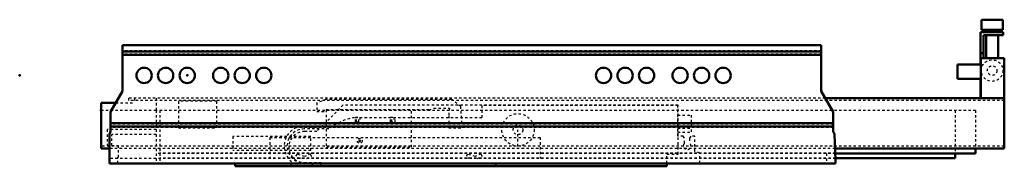
# Model space of a CAD drawing. Units: millimetres. Extents: x -70 to 342, y -38 to 23.
import ezdxf

# ---------------------------------------------------------------- set-up
doc = ezdxf.new("R2010")
doc.units = ezdxf.units.MM
doc.linetypes.add('Dashed', pattern=[2, 1, -1])
doc.layers.add('ConnectionPoints', color=1, linetype='Continuous', lineweight=50)

msp = doc.modelspace()

# ---------------------------------------------------------------- linework, layer by layer
at = {"linetype": 'Continuous', "lineweight": 50}
for p, q in [((340.89, 23.2), (331.91, 23.2)), ((331.91, 23.2), (331.91, 19)), ((340.89, 19), (340.89, 23.2)), ((331.5, 18), (331.5, 4.47)), ((341, 18), (331.5, 18)), ((340.89, 19), (331.91, 19)), ((332.75, 16.75), (332.75, 7.15)), ((332.75, 16.75), (341, 16.75)), ((333.9, 19), (333.9, 18)), ((333.9, 16.75), (333.9, 7.15)), ((338.9, 18), (338.9, 19)), ((338.9, 7.15), (338.9, 16.75)), ((341, 16.75), (341, 18)), ((265, 12.61), (-27, 12.61)), ((-27, -6.6), (-27, 12.61)), ((265, 12.61), (265, -6.6)), ((265, 9.9), (-27, 9.9)), ((265, 8.51), (-27, 8.51)), ((332.75, 9.27), (331.5, 9.27)), ((321.95, 4.47), (321.95, -1.47)), ((331.7, 4.47), (321.95, 4.47)), ((331.7, 7.15), (341.5, 7.15)), ((331.7, 7.15), (331.7, -9.5)), ((341.5, 7.15), (341.5, -30.5)), ((321.95, -1.47), (331.7, -1.47)), ((331.5, -1.47), (331.5, -9.5)), ((331.7, -1.7), (331.5, -1.7)), ((-27, -6.6), (-32, -15.26)), ((270, -15.26), (265, -6.6)), ((-36, -11.5), (-36, -30.5)), ((-36, -11.5), (-29.83, -11.5)), ((341.5, -9.5), (266.67, -9.5)), ((-32, -23.35), (-32, -15.26)), ((270, -15.26), (270, -23.35)), ((270, -19.99), (-32, -19.99)), ((-32.5, -24.56), (-32, -23.35)), ((-32.5, -24.56), (-32.5, -36.69)), ((270, -21.38), (-32, -21.38)), ((270, -23.35), (270.5, -24.56)), ((270.5, -24.56), (271, -35.31)), ((-32.5, -30.5), (-36, -30.5)), ((341.5, -30.5), (270.78, -30.5)), ((329.5, -32.6), (270.87, -32.6)), ((321, -32.6), (321, -34.45)), ((329.5, -30.5), (329.5, -32.6)), ((271, -36.69), (-32.5, -36.69)), ((20.1, -37.89), (20.1, -36.69)), ((129, -37.89), (129, -36.69)), ((200.5, -37.89), (200.5, -36.69)), ((321, -34.45), (270.96, -34.45)), ((271, -34.69), (270.97, -34.69)), ((271, -34.69), (271, -36.69)), ((20.1, -37.89), (200.5, -37.89))]:
    msp.add_line(p, q, dxfattribs=at)
at = {"linetype": 'Dashed', "lineweight": 25}
for p, q in [((265, 10.25), (-27, 10.25)), ((265, 8.86), (-27, 8.86)), ((331.5, 4.47), (331.5, -1.47)), ((331.7, 2.32), (331.5, 2.32)), ((331.7, -0.85), (331.5, -0.85)), ((-29.83, -11.5), (-22, -11.5)), ((266.67, -9.5), (-24.4, -9.5)), ((-24.4, -10.5), (-24.4, -9.5)), ((341.5, -10.5), (-24.4, -10.5)), ((-22, -9.5), (-22, -11.5)), ((-13, -9.5), (-13, -14.5)), ((12.35, -10.8), (-3.65, -10.8)), ((-3.65, -10.8), (-3.65, -21.8)), ((12.35, -21.8), (12.35, -10.8)), ((58.1, -10), (54.18, -11.43)), ((54.18, -11.43), (54.18, -15)), ((110.49, -10), (58.1, -10)), ((114.3, -12.98), (110.49, -10)), ((-36, -14.5), (-13, -14.5)), ((329.5, -14.6), (-13, -14.6)), ((-13, -14.6), (-13, -36.69)), ((-11.5, -14.6), (-11.5, -36.69)), ((65.11, -12.44), (54.16, -23.39)), ((54.18, -15), (58.1, -15)), ((101, -14.4), (58.1, -14.4)), ((58.1, -14.4), (58.1, -29.9)), ((205.2, -12.44), (65.11, -12.44)), ((93.8, -29.9), (93.8, -14.4)), ((101, -14.4), (103.06, -13.65)), ((103.06, -13.65), (109.58, -13.65)), ((109.58, -13.65), (109.3, -16.9)), ((115.08, -21.9), (114.3, -12.98)), ((205.03, -12.62), (123.17, -12.62)), ((123.17, -12.62), (123.17, -17.64)), ((205.03, -25.37), (205.03, -12.62)), ((205.2, -32.89), (205.2, -12.44)), ((321, -14.6), (321, -32.6)), ((329.5, -14.6), (329.5, -30.5)), ((270, -20.34), (-32, -20.34)), ((123.17, -17.64), (69.92, -17.64)), ((70.28, -19.4), (70.28, -17.4)), ((70.28, -17.4), (72.19, -17.4)), ((70.28, -19.4), (72.19, -19.4)), ((70.78, -19.4), (70.78, -17.4)), ((71.69, -19.4), (71.69, -17.4)), ((72.19, -17.4), (72.19, -19.4)), ((85.01, -17.4), (86.92, -17.4)), ((85.01, -19.4), (85.01, -17.4)), ((85.01, -19.4), (86.92, -19.4)), ((85.51, -19.4), (85.51, -17.4)), ((86.42, -17.4), (86.42, -19.4)), ((86.92, -19.4), (86.92, -17.4)), ((109.3, -16.9), (109.3, -21.9)), ((205.03, -16.52), (210.64, -16.52)), ((210.64, -16.52), (210.64, -23.72)), ((-13, -22.59), (-33.5, -22.59)), ((-33.5, -22.59), (-33.5, -29.29)), ((270, -21.73), (-32, -21.73)), ((-31.5, -29.29), (-31.5, -24.59)), ((-13, -24.59), (-31.5, -24.59)), ((-3.65, -21.8), (12.35, -21.8)), ((59.22, -22.34), (48.91, -22.34)), ((54.16, -23.39), (49, -23.39)), ((109.3, -21.9), (115.08, -21.9)), ((138.23, -29.5), (138.23, -22.7)), ((138.23, -22.7), (138.25, -22.7)), ((138.25, -29.5), (138.25, -22.7)), ((205.03, -22.06), (210.64, -22.06)), ((205.03, -23.72), (210.64, -23.72)), ((51.7, -25.45), (19.1, -25.45)), ((19.1, -25.45), (19.1, -31.35)), ((34.51, -25.89), (34.51, -34.69)), ((34.51, -25.89), (147.51, -25.89)), ((51.7, -31.35), (51.7, -25.45)), ((147.51, -25.89), (147.51, -34.69)), ((207.33, -25.37), (205.03, -25.37)), ((207.87, -26.23), (207.33, -25.37)), ((207.87, -28.22), (207.87, -26.23)), ((210.53, -25.37), (209.98, -26.23)), ((209.98, -26.23), (209.98, -28.22)), ((212.22, -25.37), (210.53, -25.37)), ((212.22, -31.67), (212.22, -25.37)), ((341.5, -29.5), (-36, -29.5)), ((-33.5, -29.29), (-28.7, -29.29)), ((270.78, -30.5), (-32.5, -30.5)), ((-28.7, -34.15), (-28.7, -29.29)), ((270.87, -32.6), (-13, -32.6)), ((321, -32.45), (-11.5, -32.45)), ((51.7, -31.35), (19.1, -31.35)), ((45.91, -32.9), (44.66, -34.69)), ((49.17, -33.77), (45.91, -32.9)), ((51.49, -32.69), (49.17, -33.77)), ((52, -33.77), (51.49, -32.69)), ((58.1, -29.9), (93.8, -29.9)), ((117.22, -32.9), (115.96, -34.69)), ((120.47, -33.77), (117.22, -32.9)), ((122.79, -32.69), (120.47, -33.77)), ((123.3, -33.77), (122.79, -32.69)), ((200.5, -32.89), (205.2, -32.89)), ((200.5, -36.69), (200.5, -32.89)), ((214.23, -32.38), (212.22, -31.67)), ((214.23, -36.66), (214.23, -32.38)), ((267.2, -32.6), (267.2, -36.69)), ((270.97, -34.69), (-32.5, -34.69)), ((-29, -36.69), (-29, -34.15)), ((-29, -34.15), (-28.7, -34.15)), ((270.96, -34.45), (-11.5, -34.45)), ((43.5, -37.89), (43.5, -36.69)), ((46.13, -34.69), (46.42, -34.27)), ((46.42, -34.27), (47.97, -34.69)), ((47.75, -36.57), (47.75, -36.86)), ((47.75, -36.86), (52.72, -36.86)), ((49, -36.39), (56, -36.39)), ((50.03, -34.69), (52, -33.77)), ((52.72, -36.86), (52.72, -36.66)), ((52.72, -36.66), (89.72, -36.66)), ((56, -37.89), (56, -36.39)), ((89.72, -36.66), (89.72, -36.69)), ((93.72, -36.69), (93.72, -36.66)), ((93.72, -36.66), (131.66, -36.66)), ((117.43, -34.69), (117.72, -34.27)), ((117.72, -34.27), (119.27, -34.69)), ((121.33, -34.69), (123.3, -33.77)), ((131.66, -36.66), (131.66, -36.69)), ((135.78, -36.69), (135.78, -36.66)), ((135.78, -36.66), (190.66, -36.66)), ((190.66, -36.66), (190.66, -36.69)), ((194.78, -36.69), (194.78, -36.66)), ((194.78, -36.66), (214.23, -36.66))]:
    msp.add_line(p, q, dxfattribs=at)
for centre, radius in [((336.4, 2), 4.5), ((336.4, 2), 2), ((138.25, -22.7), 6.75), ((138.25, -22.7), 2), ((72.1, -27.3), 1)]:
    msp.add_circle(centre, radius, dxfattribs=at)
at = {"linetype": 'Continuous', "lineweight": 50}
for centre in [(-18, 0), (-9, 0), (0, 0), (14, 0), (23, 0), (32, 0), (174, 0), (183, 0), (192, 0), (206, 0), (215, 0), (224, 0)]:
    msp.add_circle(centre, 3.2, dxfattribs=at)
at = {"linetype": 'Dashed', "lineweight": 25}
for centre, radius, start, end in [((73.32, -39.88), 22.5, 98.6738, 128.7904), ((48.91, -29.5), 8.35, 59.0354, 300.9513), ((48.92, -29.5), 7.16, 90.0125, 260.6568), ((49, -29.89), 6.5, 90, 270), ((208.93, -29.37), 1.56, 132.7232, 47.2768)]:
    msp.add_arc(centre, radius, start, end, dxfattribs=at)
at = {"layer": 'ConnectionPoints', "lineweight": 50}
for p in [(-70, 0, 30), (0, 0), (-36, -14.6, 38.7), (72.1, -27.3, 54.7)]:
    msp.add_point(p, dxfattribs=at)

doc.saveas('drawing.dxf')
